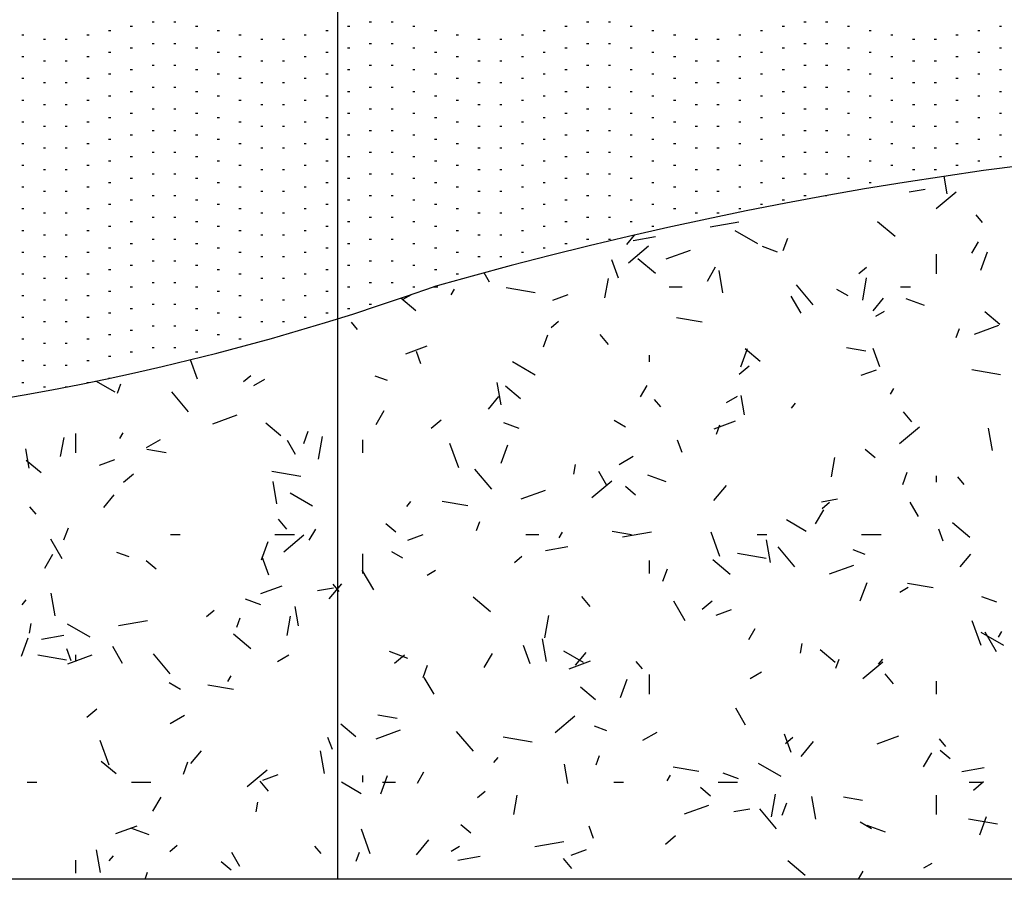
# Model space of a CAD drawing. Units: inches. Extents: x -12530 to 36157, y 78630 to 110077.
# Drawn here: x 8642 to 8735, y 92373 to 92455 of the extents above; entities that cross this region are included whole.
import ezdxf

# ---------------------------------------------------------------- set-up
doc = ezdxf.new("R2010")
doc.units = ezdxf.units.IN
doc.header["$MEASUREMENT"] = 0
doc.layers.add('freecads.com', color=7, linetype='Continuous')

msp = doc.modelspace()

# ---------------------------------------------------------------- linework, layer by layer
at = {"layer": 'freecads.com', "ltscale": 0.4}
for p, q in [((8672.011, 92470.889), (8672.011, 92373.441)), ((8654.495, 92454.437), (8654.7, 92454.437)), ((8656.546, 92454.437), (8656.751, 92454.437)), ((8675.01, 92454.437), (8675.215, 92454.437)), ((8677.062, 92454.437), (8677.267, 92454.437)), ((8695.526, 92454.437), (8695.731, 92454.437)), ((8697.577, 92454.437), (8697.782, 92454.437)), ((8716.041, 92454.437), (8716.246, 92454.437)), ((8718.092, 92454.437), (8718.298, 92454.437)), ((8642.186, 92453.206), (8642.391, 92453.206)), ((8648.34, 92453.206), (8648.545, 92453.206)), ((8650.392, 92453.616), (8650.597, 92453.616)), ((8652.443, 92454.027), (8652.648, 92454.027)), ((8658.598, 92454.027), (8658.803, 92454.027)), ((8660.649, 92453.616), (8660.855, 92453.616)), ((8662.701, 92453.206), (8662.906, 92453.206)), ((8668.856, 92453.206), (8669.061, 92453.206)), ((8670.907, 92453.616), (8671.112, 92453.616)), ((8672.959, 92454.027), (8673.164, 92454.027)), ((8679.113, 92454.027), (8679.318, 92454.027)), ((8681.165, 92453.616), (8681.37, 92453.616)), ((8683.216, 92453.206), (8683.421, 92453.206)), ((8689.371, 92453.206), (8689.576, 92453.206)), ((8691.422, 92453.616), (8691.628, 92453.616)), ((8693.474, 92454.027), (8693.679, 92454.027)), ((8699.629, 92454.027), (8699.834, 92454.027)), ((8701.68, 92453.616), (8701.885, 92453.616)), ((8703.732, 92453.206), (8703.937, 92453.206)), ((8709.886, 92453.206), (8710.091, 92453.206)), ((8711.938, 92453.616), (8712.143, 92453.616)), ((8713.989, 92454.027), (8714.195, 92454.027)), ((8720.144, 92454.027), (8720.349, 92454.027)), ((8722.196, 92453.616), (8722.401, 92453.616)), ((8724.247, 92453.206), (8724.452, 92453.206)), ((8730.402, 92453.206), (8730.607, 92453.206)), ((8732.453, 92453.616), (8732.658, 92453.616)), ((8734.505, 92454.027), (8734.71, 92454.027)), ((8644.237, 92452.796), (8644.442, 92452.796)), ((8646.289, 92452.796), (8646.494, 92452.796)), ((8654.495, 92452.385), (8654.7, 92452.385)), ((8656.546, 92452.385), (8656.751, 92452.385)), ((8664.752, 92452.796), (8664.958, 92452.796)), ((8666.804, 92452.796), (8667.009, 92452.796)), ((8675.01, 92452.385), (8675.215, 92452.385)), ((8677.062, 92452.385), (8677.267, 92452.385)), ((8685.268, 92452.796), (8685.473, 92452.796)), ((8687.319, 92452.796), (8687.525, 92452.796)), ((8695.526, 92452.385), (8695.731, 92452.385)), ((8697.577, 92452.385), (8697.782, 92452.385)), ((8705.783, 92452.796), (8705.988, 92452.796)), ((8707.835, 92452.796), (8708.04, 92452.796)), ((8716.041, 92452.385), (8716.246, 92452.385)), ((8718.092, 92452.385), (8718.298, 92452.385)), ((8726.299, 92452.796), (8726.504, 92452.796)), ((8728.35, 92452.796), (8728.555, 92452.796)), ((8650.392, 92451.565), (8650.597, 92451.565)), ((8652.443, 92451.975), (8652.648, 92451.975)), ((8658.598, 92451.975), (8658.803, 92451.975)), ((8660.649, 92451.565), (8660.855, 92451.565)), ((8670.907, 92451.565), (8671.112, 92451.565)), ((8672.959, 92451.975), (8673.164, 92451.975)), ((8679.113, 92451.975), (8679.318, 92451.975)), ((8681.165, 92451.565), (8681.37, 92451.565)), ((8691.422, 92451.565), (8691.628, 92451.565)), ((8693.474, 92451.975), (8693.679, 92451.975)), ((8699.629, 92451.975), (8699.834, 92451.975)), ((8701.68, 92451.565), (8701.885, 92451.565)), ((8711.938, 92451.565), (8712.143, 92451.565)), ((8713.989, 92451.975), (8714.195, 92451.975)), ((8720.144, 92451.975), (8720.349, 92451.975)), ((8722.196, 92451.565), (8722.401, 92451.565)), ((8732.453, 92451.565), (8732.658, 92451.565)), ((8734.505, 92451.975), (8734.71, 92451.975)), ((8642.186, 92451.154), (8642.391, 92451.154)), ((8644.237, 92450.744), (8644.442, 92450.744)), ((8646.289, 92450.744), (8646.494, 92450.744)), ((8648.34, 92451.154), (8648.545, 92451.154)), ((8662.701, 92451.154), (8662.906, 92451.154)), ((8664.752, 92450.744), (8664.958, 92450.744)), ((8666.804, 92450.744), (8667.009, 92450.744)), ((8668.856, 92451.154), (8669.061, 92451.154)), ((8683.216, 92451.154), (8683.421, 92451.154)), ((8685.268, 92450.744), (8685.473, 92450.744)), ((8687.319, 92450.744), (8687.525, 92450.744)), ((8689.371, 92451.154), (8689.576, 92451.154)), ((8703.732, 92451.154), (8703.937, 92451.154)), ((8705.783, 92450.744), (8705.988, 92450.744)), ((8707.835, 92450.744), (8708.04, 92450.744)), ((8709.886, 92451.154), (8710.091, 92451.154)), ((8724.247, 92451.154), (8724.452, 92451.154)), ((8726.299, 92450.744), (8726.504, 92450.744)), ((8728.35, 92450.744), (8728.555, 92450.744)), ((8730.402, 92451.154), (8730.607, 92451.154)), ((8650.392, 92449.513), (8650.597, 92449.513)), ((8652.443, 92449.924), (8652.648, 92449.924)), ((8654.495, 92450.334), (8654.7, 92450.334)), ((8656.546, 92450.334), (8656.751, 92450.334)), ((8658.598, 92449.924), (8658.803, 92449.924)), ((8660.649, 92449.513), (8660.855, 92449.513)), ((8670.907, 92449.513), (8671.112, 92449.513)), ((8672.959, 92449.924), (8673.164, 92449.924)), ((8675.01, 92450.334), (8675.215, 92450.334)), ((8677.062, 92450.334), (8677.267, 92450.334)), ((8679.113, 92449.924), (8679.318, 92449.924)), ((8681.165, 92449.513), (8681.37, 92449.513)), ((8691.422, 92449.513), (8691.628, 92449.513)), ((8693.474, 92449.924), (8693.679, 92449.924)), ((8695.526, 92450.334), (8695.731, 92450.334)), ((8697.577, 92450.334), (8697.782, 92450.334)), ((8699.629, 92449.924), (8699.834, 92449.924)), ((8701.68, 92449.513), (8701.885, 92449.513)), ((8711.938, 92449.513), (8712.143, 92449.513)), ((8713.989, 92449.924), (8714.195, 92449.924)), ((8716.041, 92450.334), (8716.246, 92450.334)), ((8718.092, 92450.334), (8718.298, 92450.334)), ((8720.144, 92449.924), (8720.349, 92449.924)), ((8722.196, 92449.513), (8722.401, 92449.513)), ((8732.453, 92449.513), (8732.658, 92449.513)), ((8734.505, 92449.924), (8734.71, 92449.924)), ((8642.186, 92449.103), (8642.391, 92449.103)), ((8644.237, 92448.693), (8644.442, 92448.693)), ((8646.289, 92448.693), (8646.494, 92448.693)), ((8648.34, 92449.103), (8648.545, 92449.103)), ((8662.701, 92449.103), (8662.906, 92449.103)), ((8664.752, 92448.693), (8664.958, 92448.693)), ((8666.804, 92448.693), (8667.009, 92448.693)), ((8668.856, 92449.103), (8669.061, 92449.103)), ((8683.216, 92449.103), (8683.421, 92449.103)), ((8685.268, 92448.693), (8685.473, 92448.693)), ((8687.319, 92448.693), (8687.525, 92448.693)), ((8689.371, 92449.103), (8689.576, 92449.103)), ((8703.732, 92449.103), (8703.937, 92449.103)), ((8705.783, 92448.693), (8705.988, 92448.693)), ((8707.835, 92448.693), (8708.04, 92448.693)), ((8709.886, 92449.103), (8710.091, 92449.103)), ((8724.247, 92449.103), (8724.452, 92449.103)), ((8726.299, 92448.693), (8726.504, 92448.693)), ((8728.35, 92448.693), (8728.555, 92448.693)), ((8730.402, 92449.103), (8730.607, 92449.103)), ((8652.443, 92447.872), (8652.648, 92447.872)), ((8654.495, 92448.282), (8654.7, 92448.282)), ((8656.546, 92448.282), (8656.751, 92448.282)), ((8658.598, 92447.872), (8658.803, 92447.872)), ((8672.959, 92447.872), (8673.164, 92447.872)), ((8675.01, 92448.282), (8675.215, 92448.282)), ((8677.062, 92448.282), (8677.267, 92448.282)), ((8679.113, 92447.872), (8679.318, 92447.872)), ((8693.474, 92447.872), (8693.679, 92447.872)), ((8695.526, 92448.282), (8695.731, 92448.282)), ((8697.577, 92448.282), (8697.782, 92448.282)), ((8699.629, 92447.872), (8699.834, 92447.872)), ((8713.989, 92447.872), (8714.195, 92447.872)), ((8716.041, 92448.282), (8716.246, 92448.282)), ((8718.092, 92448.282), (8718.298, 92448.282)), ((8720.144, 92447.872), (8720.349, 92447.872)), ((8734.505, 92447.872), (8734.71, 92447.872)), ((8642.186, 92447.051), (8642.391, 92447.051)), ((8648.34, 92447.051), (8648.545, 92447.051)), ((8650.392, 92447.462), (8650.597, 92447.462)), ((8660.649, 92447.462), (8660.855, 92447.462)), ((8662.701, 92447.051), (8662.906, 92447.051)), ((8668.856, 92447.051), (8669.061, 92447.051)), ((8670.907, 92447.462), (8671.112, 92447.462)), ((8681.165, 92447.462), (8681.37, 92447.462)), ((8683.216, 92447.051), (8683.421, 92447.051)), ((8689.371, 92447.051), (8689.576, 92447.051)), ((8691.422, 92447.462), (8691.628, 92447.462)), ((8701.68, 92447.462), (8701.885, 92447.462)), ((8703.732, 92447.051), (8703.937, 92447.051)), ((8709.886, 92447.051), (8710.091, 92447.051)), ((8711.938, 92447.462), (8712.143, 92447.462)), ((8722.196, 92447.462), (8722.401, 92447.462)), ((8724.247, 92447.051), (8724.452, 92447.051)), ((8730.402, 92447.051), (8730.607, 92447.051)), ((8732.453, 92447.462), (8732.658, 92447.462)), ((8644.237, 92446.641), (8644.442, 92446.641)), ((8646.289, 92446.641), (8646.494, 92446.641)), ((8652.443, 92445.82), (8652.648, 92445.82)), ((8654.495, 92446.231), (8654.7, 92446.231)), ((8656.546, 92446.231), (8656.751, 92446.231)), ((8658.598, 92445.82), (8658.803, 92445.82)), ((8664.752, 92446.641), (8664.958, 92446.641)), ((8666.804, 92446.641), (8667.009, 92446.641)), ((8672.959, 92445.82), (8673.164, 92445.82)), ((8675.01, 92446.231), (8675.215, 92446.231)), ((8677.062, 92446.231), (8677.267, 92446.231)), ((8679.113, 92445.82), (8679.318, 92445.82)), ((8685.268, 92446.641), (8685.473, 92446.641)), ((8687.319, 92446.641), (8687.525, 92446.641)), ((8693.474, 92445.82), (8693.679, 92445.82)), ((8695.526, 92446.231), (8695.731, 92446.231)), ((8697.577, 92446.231), (8697.782, 92446.231)), ((8699.629, 92445.82), (8699.834, 92445.82)), ((8705.783, 92446.641), (8705.988, 92446.641)), ((8707.835, 92446.641), (8708.04, 92446.641)), ((8713.989, 92445.82), (8714.195, 92445.82)), ((8716.041, 92446.231), (8716.246, 92446.231)), ((8718.092, 92446.231), (8718.298, 92446.231)), ((8720.144, 92445.82), (8720.349, 92445.82)), ((8726.299, 92446.641), (8726.504, 92446.641)), ((8728.35, 92446.641), (8728.555, 92446.641)), ((8734.505, 92445.82), (8734.71, 92445.82)), ((8642.186, 92445), (8642.391, 92445)), ((8648.34, 92445), (8648.545, 92445)), ((8650.392, 92445.41), (8650.597, 92445.41)), ((8660.649, 92445.41), (8660.855, 92445.41)), ((8662.701, 92445), (8662.906, 92445)), ((8668.856, 92445), (8669.061, 92445)), ((8670.907, 92445.41), (8671.112, 92445.41)), ((8681.165, 92445.41), (8681.37, 92445.41)), ((8683.216, 92445), (8683.421, 92445)), ((8689.371, 92445), (8689.576, 92445)), ((8691.422, 92445.41), (8691.628, 92445.41)), ((8701.68, 92445.41), (8701.885, 92445.41)), ((8703.732, 92445), (8703.937, 92445)), ((8709.886, 92445), (8710.091, 92445)), ((8711.938, 92445.41), (8712.143, 92445.41)), ((8722.196, 92445.41), (8722.401, 92445.41)), ((8724.247, 92445), (8724.452, 92445)), ((8730.402, 92445), (8730.607, 92445)), ((8732.453, 92445.41), (8732.658, 92445.41)), ((8644.237, 92444.59), (8644.442, 92444.59)), ((8646.289, 92444.59), (8646.494, 92444.59)), ((8654.495, 92444.179), (8654.7, 92444.179)), ((8656.546, 92444.179), (8656.751, 92444.179)), ((8664.752, 92444.59), (8664.958, 92444.59)), ((8666.804, 92444.59), (8667.009, 92444.59)), ((8675.01, 92444.179), (8675.215, 92444.179)), ((8677.062, 92444.179), (8677.267, 92444.179)), ((8685.268, 92444.59), (8685.473, 92444.59)), ((8687.319, 92444.59), (8687.525, 92444.59)), ((8695.526, 92444.179), (8695.731, 92444.179)), ((8697.577, 92444.179), (8697.782, 92444.179)), ((8705.783, 92444.59), (8705.988, 92444.59)), ((8707.835, 92444.59), (8708.04, 92444.59)), ((8716.041, 92444.179), (8716.246, 92444.179)), ((8718.092, 92444.179), (8718.298, 92444.179)), ((8726.299, 92444.59), (8726.504, 92444.59)), ((8728.35, 92444.59), (8728.555, 92444.59)), ((8650.392, 92443.359), (8650.597, 92443.359)), ((8652.443, 92443.769), (8652.648, 92443.769)), ((8658.598, 92443.769), (8658.803, 92443.769)), ((8660.649, 92443.359), (8660.855, 92443.359)), ((8670.907, 92443.359), (8671.112, 92443.359)), ((8672.959, 92443.769), (8673.164, 92443.769)), ((8679.113, 92443.769), (8679.318, 92443.769)), ((8681.165, 92443.359), (8681.37, 92443.359)), ((8691.422, 92443.359), (8691.628, 92443.359)), ((8693.474, 92443.769), (8693.679, 92443.769)), ((8699.629, 92443.769), (8699.834, 92443.769)), ((8701.68, 92443.359), (8701.885, 92443.359)), ((8711.938, 92443.359), (8712.143, 92443.359)), ((8713.989, 92443.769), (8714.195, 92443.769)), ((8720.144, 92443.769), (8720.349, 92443.769)), ((8722.196, 92443.359), (8722.401, 92443.359)), ((8732.453, 92443.359), (8732.658, 92443.359)), ((8734.505, 92443.769), (8734.71, 92443.769)), ((8642.186, 92442.948), (8642.391, 92442.948)), ((8644.237, 92442.538), (8644.442, 92442.538)), ((8646.289, 92442.538), (8646.494, 92442.538)), ((8648.34, 92442.948), (8648.545, 92442.948)), ((8654.495, 92442.128), (8654.7, 92442.128)), ((8656.546, 92442.128), (8656.751, 92442.128)), ((8662.701, 92442.948), (8662.906, 92442.948)), ((8664.752, 92442.538), (8664.958, 92442.538)), ((8666.804, 92442.538), (8667.009, 92442.538)), ((8668.856, 92442.948), (8669.061, 92442.948)), ((8675.01, 92442.128), (8675.215, 92442.128)), ((8677.062, 92442.128), (8677.267, 92442.128)), ((8683.216, 92442.948), (8683.421, 92442.948)), ((8685.268, 92442.538), (8685.473, 92442.538)), ((8687.319, 92442.538), (8687.525, 92442.538)), ((8689.371, 92442.948), (8689.576, 92442.948)), ((8695.526, 92442.128), (8695.731, 92442.128)), ((8697.577, 92442.128), (8697.782, 92442.128)), ((8703.732, 92442.948), (8703.937, 92442.948)), ((8705.783, 92442.538), (8705.988, 92442.538)), ((8707.835, 92442.538), (8708.04, 92442.538)), ((8709.886, 92442.948), (8710.091, 92442.948)), ((8716.041, 92442.128), (8716.246, 92442.128)), ((8718.092, 92442.128), (8718.298, 92442.128)), ((8724.247, 92442.948), (8724.452, 92442.948)), ((8726.299, 92442.538), (8726.504, 92442.538)), ((8728.35, 92442.538), (8728.555, 92442.538)), ((8730.402, 92442.948), (8730.607, 92442.948)), ((8650.392, 92441.307), (8650.597, 92441.307)), ((8652.443, 92441.717), (8652.648, 92441.717)), ((8658.598, 92441.717), (8658.803, 92441.717)), ((8660.649, 92441.307), (8660.855, 92441.307)), ((8670.907, 92441.307), (8671.112, 92441.307)), ((8672.959, 92441.717), (8673.164, 92441.717)), ((8679.113, 92441.717), (8679.318, 92441.717)), ((8681.165, 92441.307), (8681.37, 92441.307)), ((8691.422, 92441.307), (8691.628, 92441.307)), ((8693.474, 92441.717), (8693.679, 92441.717)), ((8699.629, 92441.717), (8699.834, 92441.717)), ((8701.68, 92441.307), (8701.885, 92441.307)), ((8711.938, 92441.307), (8712.143, 92441.307)), ((8713.989, 92441.717), (8714.195, 92441.717)), ((8720.144, 92441.717), (8720.349, 92441.717)), ((8722.196, 92441.307), (8722.401, 92441.307)), ((8732.453, 92441.307), (8732.658, 92441.307)), ((8734.505, 92441.717), (8734.71, 92441.717)), ((8642.186, 92440.897), (8642.391, 92440.897)), ((8644.237, 92440.486), (8644.442, 92440.486)), ((8646.289, 92440.486), (8646.494, 92440.486)), ((8648.34, 92440.897), (8648.545, 92440.897)), ((8662.701, 92440.897), (8662.906, 92440.897)), ((8664.752, 92440.486), (8664.958, 92440.486)), ((8666.804, 92440.486), (8667.009, 92440.486)), ((8668.856, 92440.897), (8669.061, 92440.897)), ((8683.216, 92440.897), (8683.421, 92440.897)), ((8685.268, 92440.486), (8685.473, 92440.486)), ((8687.319, 92440.486), (8687.525, 92440.486)), ((8689.371, 92440.897), (8689.576, 92440.897)), ((8703.732, 92440.897), (8703.937, 92440.897)), ((8705.783, 92440.486), (8705.988, 92440.486)), ((8707.835, 92440.486), (8708.04, 92440.486)), ((8709.886, 92440.897), (8710.091, 92440.897)), ((8724.247, 92440.897), (8724.452, 92440.897)), ((8726.299, 92440.486), (8726.504, 92440.486)), ((8728.35, 92440.486), (8728.555, 92440.486)), ((8730.402, 92440.897), (8730.607, 92440.897)), ((8650.392, 92439.256), (8650.597, 92439.256)), ((8652.443, 92439.666), (8652.648, 92439.666)), ((8654.495, 92440.076), (8654.7, 92440.076)), ((8656.546, 92440.076), (8656.751, 92440.076)), ((8658.598, 92439.666), (8658.803, 92439.666)), ((8660.649, 92439.256), (8660.855, 92439.256)), ((8670.907, 92439.256), (8671.112, 92439.256)), ((8672.959, 92439.666), (8673.164, 92439.666)), ((8675.01, 92440.076), (8675.215, 92440.076)), ((8677.062, 92440.076), (8677.267, 92440.076)), ((8679.113, 92439.666), (8679.318, 92439.666)), ((8681.165, 92439.256), (8681.37, 92439.256)), ((8691.422, 92439.256), (8691.628, 92439.256)), ((8693.474, 92439.666), (8693.679, 92439.666)), ((8695.526, 92440.076), (8695.731, 92440.076)), ((8697.577, 92440.076), (8697.782, 92440.076)), ((8699.629, 92439.666), (8699.834, 92439.666)), ((8701.68, 92439.256), (8701.885, 92439.256)), ((8711.938, 92439.256), (8712.143, 92439.256)), ((8713.989, 92439.666), (8714.195, 92439.666)), ((8716.041, 92440.076), (8716.246, 92440.076)), ((8718.092, 92440.076), (8718.298, 92440.076)), ((8720.144, 92439.666), (8720.349, 92439.666)), ((8722.196, 92439.256), (8722.401, 92439.256)), ((8729.562, 92438.189), (8729.27, 92439.845)), ((8642.186, 92438.845), (8642.391, 92438.845)), ((8644.237, 92438.435), (8644.442, 92438.435)), ((8646.289, 92438.435), (8646.494, 92438.435)), ((8648.34, 92438.845), (8648.545, 92438.845)), ((8662.701, 92438.845), (8662.906, 92438.845)), ((8664.752, 92438.435), (8664.958, 92438.435)), ((8666.804, 92438.435), (8667.009, 92438.435)), ((8668.856, 92438.845), (8669.061, 92438.845)), ((8683.216, 92438.845), (8683.421, 92438.845)), ((8685.268, 92438.435), (8685.473, 92438.435)), ((8687.319, 92438.435), (8687.525, 92438.435)), ((8689.371, 92438.845), (8689.576, 92438.845)), ((8703.732, 92438.845), (8703.937, 92438.845)), ((8705.783, 92438.435), (8705.988, 92438.435)), ((8707.835, 92438.435), (8708.04, 92438.435)), ((8709.886, 92438.845), (8710.091, 92438.845)), ((8725.975, 92438.379), (8727.491, 92438.646)), ((8728.545, 92436.791), (8730.431, 92438.373)), ((8652.443, 92437.614), (8652.648, 92437.614)), ((8654.495, 92438.025), (8654.7, 92438.025)), ((8656.546, 92438.025), (8656.751, 92438.025)), ((8658.598, 92437.614), (8658.803, 92437.614)), ((8672.959, 92437.614), (8673.164, 92437.614)), ((8675.01, 92438.025), (8675.215, 92438.025)), ((8677.062, 92438.025), (8677.267, 92438.025)), ((8679.113, 92437.614), (8679.318, 92437.614)), ((8693.474, 92437.614), (8693.679, 92437.614)), ((8695.526, 92438.025), (8695.731, 92438.025)), ((8697.577, 92438.025), (8697.782, 92438.025)), ((8699.629, 92437.614), (8699.834, 92437.614)), ((8713.989, 92437.614), (8714.195, 92437.614)), ((8716.041, 92438.025), (8716.246, 92438.025)), ((8718.092, 92438.025), (8718.198, 92438.025)), ((8642.186, 92436.794), (8642.391, 92436.794)), ((8648.34, 92436.794), (8648.545, 92436.794)), ((8650.392, 92437.204), (8650.597, 92437.204)), ((8660.649, 92437.204), (8660.855, 92437.204)), ((8662.701, 92436.794), (8662.906, 92436.794)), ((8668.856, 92436.794), (8669.061, 92436.794)), ((8670.907, 92437.204), (8671.112, 92437.204)), ((8681.165, 92437.204), (8681.37, 92437.204)), ((8683.216, 92436.794), (8683.421, 92436.794)), ((8689.371, 92436.794), (8689.576, 92436.794)), ((8691.422, 92437.204), (8691.628, 92437.204)), ((8701.68, 92437.204), (8701.885, 92437.204)), ((8703.732, 92436.794), (8703.937, 92436.794)), ((8709.886, 92436.794), (8710.091, 92436.794)), ((8711.938, 92437.204), (8712.143, 92437.204)), ((8644.237, 92436.383), (8644.442, 92436.383)), ((8646.289, 92436.383), (8646.494, 92436.383)), ((8652.443, 92435.563), (8652.648, 92435.563)), ((8654.495, 92435.973), (8654.7, 92435.973)), ((8656.546, 92435.973), (8656.751, 92435.973)), ((8658.598, 92435.563), (8658.803, 92435.563)), ((8664.752, 92436.383), (8664.958, 92436.383)), ((8666.804, 92436.383), (8667.009, 92436.383)), ((8672.959, 92435.563), (8673.164, 92435.563)), ((8675.01, 92435.973), (8675.215, 92435.973)), ((8677.062, 92435.973), (8677.267, 92435.973)), ((8679.113, 92435.563), (8679.318, 92435.563)), ((8685.268, 92436.383), (8685.473, 92436.383)), ((8687.319, 92436.383), (8687.525, 92436.383)), ((8693.474, 92435.563), (8693.679, 92435.563)), ((8695.526, 92435.973), (8695.731, 92435.973)), ((8697.577, 92435.973), (8697.782, 92435.973)), ((8699.629, 92435.563), (8699.834, 92435.563)), ((8705.783, 92436.383), (8705.988, 92436.383)), ((8707.186, 92435.066), (8709.913, 92435.547)), ((8707.835, 92436.383), (8708.04, 92436.383)), ((8724.648, 92434.165), (8722.998, 92435.55)), ((8732.895, 92435.499), (8732.302, 92436.206)), ((8642.186, 92434.742), (8642.391, 92434.742)), ((8648.34, 92434.742), (8648.545, 92434.742)), ((8650.392, 92435.152), (8650.597, 92435.152)), ((8660.649, 92435.152), (8660.855, 92435.152)), ((8662.701, 92434.742), (8662.906, 92434.742)), ((8668.856, 92434.742), (8669.061, 92434.742)), ((8670.907, 92435.152), (8671.112, 92435.152)), ((8681.165, 92435.152), (8681.37, 92435.152)), ((8683.216, 92434.742), (8683.421, 92434.742)), ((8689.371, 92434.742), (8689.576, 92434.742)), ((8691.422, 92435.152), (8691.628, 92435.152)), ((8701.68, 92435.152), (8701.885, 92435.152)), ((8711.68, 92433.465), (8709.548, 92434.696)), ((8644.237, 92434.332), (8644.442, 92434.332)), ((8646.289, 92434.332), (8646.494, 92434.332)), ((8654.495, 92433.922), (8654.7, 92433.922)), ((8656.546, 92433.922), (8656.751, 92433.922)), ((8664.752, 92434.332), (8664.958, 92434.332)), ((8666.804, 92434.332), (8667.009, 92434.332)), ((8675.01, 92433.922), (8675.215, 92433.922)), ((8677.062, 92433.922), (8677.267, 92433.922)), ((8685.268, 92434.332), (8685.473, 92434.332)), ((8687.319, 92434.332), (8687.525, 92434.332)), ((8695.526, 92433.922), (8695.731, 92433.922)), ((8697.577, 92433.922), (8697.782, 92433.922)), ((8699.311, 92433.419), (8700.052, 92434.303)), ((8699.913, 92433.784), (8702.034, 92434.158)), ((8714.096, 92432.846), (8714.517, 92434.003)), ((8650.392, 92433.101), (8650.597, 92433.101)), ((8652.443, 92433.511), (8652.648, 92433.511)), ((8658.598, 92433.511), (8658.803, 92433.511)), ((8660.649, 92433.101), (8660.855, 92433.101)), ((8670.907, 92433.101), (8671.112, 92433.101)), ((8672.959, 92433.511), (8673.164, 92433.511)), ((8679.113, 92433.511), (8679.318, 92433.511)), ((8681.165, 92433.101), (8681.37, 92433.101)), ((8691.422, 92433.101), (8691.628, 92433.101)), ((8693.474, 92433.511), (8693.679, 92433.511)), ((8699.485, 92431.688), (8701.371, 92433.271)), ((8703.032, 92432.04), (8705.345, 92432.882)), ((8713.564, 92432.69), (8712.118, 92433.216)), ((8731.909, 92432.591), (8732.525, 92433.657)), ((8642.186, 92432.691), (8642.391, 92432.691)), ((8644.237, 92432.28), (8644.442, 92432.28)), ((8646.289, 92432.28), (8646.494, 92432.28)), ((8648.34, 92432.691), (8648.545, 92432.691)), ((8654.495, 92431.87), (8654.7, 92431.87)), ((8656.546, 92431.87), (8656.751, 92431.87)), ((8662.701, 92432.691), (8662.906, 92432.691)), ((8664.752, 92432.28), (8664.958, 92432.28)), ((8666.804, 92432.28), (8667.009, 92432.28)), ((8668.856, 92432.691), (8669.061, 92432.691)), ((8675.01, 92431.87), (8675.215, 92431.87)), ((8677.062, 92431.87), (8677.267, 92431.87)), ((8683.216, 92432.691), (8683.421, 92432.691)), ((8685.268, 92432.28), (8685.473, 92432.28)), ((8687.319, 92432.28), (8687.525, 92432.28)), ((8689.371, 92432.691), (8689.576, 92432.691)), ((8698.538, 92430.234), (8697.907, 92431.969)), ((8702.02, 92430.656), (8700.369, 92432.041)), ((8728.555, 92430.639), (8728.555, 92432.485)), ((8732.736, 92430.974), (8733.368, 92432.709)), ((8650.392, 92431.049), (8650.597, 92431.049)), ((8652.443, 92431.46), (8652.648, 92431.46)), ((8658.598, 92431.46), (8658.803, 92431.46)), ((8660.649, 92431.049), (8660.855, 92431.049)), ((8670.907, 92431.049), (8671.112, 92431.049)), ((8672.959, 92431.46), (8673.164, 92431.46)), ((8679.113, 92431.46), (8679.318, 92431.46)), ((8681.165, 92431.049), (8681.37, 92431.049)), ((8706.935, 92429.954), (8707.704, 92431.287)), ((8708.4, 92428.833), (8708.026, 92430.954)), ((8721.238, 92430.659), (8721.945, 92431.252)), ((8642.186, 92430.639), (8642.391, 92430.639)), ((8644.237, 92430.229), (8644.442, 92430.229)), ((8646.289, 92430.229), (8646.494, 92430.229)), ((8648.34, 92430.639), (8648.545, 92430.639)), ((8662.701, 92430.639), (8662.906, 92430.639)), ((8664.752, 92430.229), (8664.958, 92430.229)), ((8666.804, 92430.229), (8667.009, 92430.229)), ((8668.856, 92430.639), (8669.061, 92430.639)), ((8683.216, 92430.639), (8683.421, 92430.639)), ((8686.367, 92429.835), (8685.848, 92430.734)), ((8697.259, 92428.37), (8697.579, 92430.188)), ((8721.592, 92428.142), (8721.966, 92430.263)), ((8652.443, 92429.408), (8652.648, 92429.408)), ((8654.495, 92429.818), (8654.7, 92429.818)), ((8656.546, 92429.818), (8656.751, 92429.818)), ((8658.598, 92429.408), (8658.803, 92429.408)), ((8672.959, 92429.408), (8673.164, 92429.408)), ((8675.01, 92429.818), (8675.215, 92429.818)), ((8677.062, 92429.818), (8677.267, 92429.818)), ((8679.113, 92429.408), (8679.318, 92429.408)), ((8681.097, 92429.408), (8681.473, 92429.408)), ((8682.729, 92428.65), (8683.037, 92429.183)), ((8690.667, 92428.835), (8687.94, 92429.316)), ((8703.321, 92429.408), (8704.552, 92429.408)), ((8716.925, 92427.722), (8715.342, 92429.608)), ((8720.208, 92428.542), (8719.142, 92429.157)), ((8725.17, 92429.408), (8726.093, 92429.408)), ((8642.186, 92428.588), (8642.391, 92428.588)), ((8644.237, 92428.177), (8644.442, 92428.177)), ((8646.289, 92428.177), (8646.494, 92428.177)), ((8648.34, 92428.588), (8648.545, 92428.588)), ((8650.392, 92428.998), (8650.597, 92428.998)), ((8660.649, 92428.998), (8660.855, 92428.998)), ((8662.701, 92428.588), (8662.906, 92428.588)), ((8664.752, 92428.177), (8664.958, 92428.177)), ((8666.804, 92428.177), (8667.009, 92428.177)), ((8668.856, 92428.588), (8669.061, 92428.588)), ((8670.907, 92428.998), (8671.112, 92428.998)), ((8679.392, 92427.147), (8677.983, 92428.329)), ((8678.219, 92428.23), (8678.985, 92428.672)), ((8692.333, 92428.146), (8693.778, 92428.672)), ((8715.771, 92426.912), (8714.848, 92428.511)), ((8722.576, 92427.154), (8723.565, 92428.333)), ((8727.444, 92427.638), (8725.709, 92428.269)), ((8652.443, 92427.357), (8652.648, 92427.357)), ((8654.495, 92427.767), (8654.7, 92427.767)), ((8656.546, 92427.767), (8656.751, 92427.767)), ((8658.598, 92427.357), (8658.803, 92427.357)), ((8672.959, 92427.357), (8673.164, 92427.357)), ((8675.01, 92427.767), (8675.215, 92427.767)), ((8642.186, 92426.536), (8642.391, 92426.536)), ((8648.34, 92426.536), (8648.545, 92426.536)), ((8650.392, 92426.946), (8650.597, 92426.946)), ((8660.649, 92426.946), (8660.855, 92426.946)), ((8662.701, 92426.536), (8662.906, 92426.536)), ((8668.856, 92426.536), (8669.061, 92426.536)), ((8670.907, 92426.946), (8671.112, 92426.946)), ((8706.426, 92426.057), (8704.002, 92426.484)), ((8722.847, 92426.635), (8723.646, 92427.096)), ((8734.549, 92425.857), (8733.134, 92427.044)), ((8644.237, 92426.126), (8644.442, 92426.126)), ((8646.289, 92426.126), (8646.494, 92426.126)), ((8652.443, 92425.305), (8652.648, 92425.305)), ((8654.495, 92425.715), (8654.7, 92425.715)), ((8656.546, 92425.715), (8656.751, 92425.715)), ((8658.598, 92425.305), (8658.803, 92425.305)), ((8664.752, 92426.126), (8664.958, 92426.126)), ((8666.804, 92426.126), (8667.009, 92426.126)), ((8673.907, 92425.37), (8673.313, 92426.077)), ((8692.177, 92425.556), (8692.884, 92426.15)), ((8730.421, 92424.612), (8730.736, 92425.48)), ((8732.138, 92424.95), (8734.452, 92425.792)), ((8642.186, 92424.484), (8642.391, 92424.484)), ((8648.34, 92424.484), (8648.545, 92424.484)), ((8650.392, 92424.895), (8650.597, 92424.895)), ((8660.649, 92424.895), (8660.855, 92424.895)), ((8662.701, 92424.484), (8662.906, 92424.484)), ((8691.457, 92423.73), (8691.878, 92424.887)), ((8697.591, 92423.953), (8696.8, 92424.896)), ((8644.237, 92424.074), (8644.442, 92424.074)), ((8646.289, 92424.074), (8646.494, 92424.074)), ((8654.495, 92423.664), (8654.7, 92423.664)), ((8656.546, 92423.664), (8656.751, 92423.664)), ((8678.452, 92423.094), (8680.476, 92423.831)), ((8710.097, 92421.858), (8710.728, 92423.593)), ((8711.921, 92422.348), (8710.506, 92423.535)), ((8721.882, 92423.331), (8720.064, 92423.652)), ((8723.202, 92421.855), (8722.57, 92423.59)), ((8650.392, 92422.843), (8650.597, 92422.843)), ((8652.443, 92423.254), (8652.648, 92423.254)), ((8658.789, 92420.679), (8658.117, 92422.525)), ((8658.598, 92423.254), (8658.803, 92423.254)), ((8679.874, 92422.131), (8679.453, 92423.288)), ((8701.475, 92422.33), (8701.475, 92422.946)), ((8642.186, 92422.433), (8642.391, 92422.433)), ((8644.237, 92422.023), (8644.442, 92422.023)), ((8646.289, 92422.023), (8646.494, 92422.023)), ((8648.34, 92422.433), (8648.545, 92422.433)), ((8690.67, 92421.077), (8688.538, 92422.308)), ((8709.922, 92421.164), (8710.865, 92421.955)), ((8721.439, 92421.056), (8722.885, 92421.582)), ((8650.392, 92420.792), (8650.542, 92420.792)), ((8663.116, 92420.454), (8663.823, 92421.047)), ((8664.094, 92420.075), (8665.16, 92420.69)), ((8676.726, 92420.554), (8675.57, 92420.975)), ((8734.61, 92421.087), (8731.883, 92421.568)), ((8642.186, 92420.381), (8642.391, 92420.381)), ((8644.237, 92419.971), (8644.442, 92419.971)), ((8646.289, 92419.971), (8646.494, 92419.971)), ((8648.34, 92420.381), (8648.545, 92420.381)), ((8651.005, 92419.46), (8649.188, 92420.509)), ((8651.23, 92419.378), (8651.546, 92420.245)), ((8687.453, 92418.265), (8687.079, 92420.386)), ((8689.292, 92418.84), (8687.878, 92420.026)), ((8700.626, 92419.028), (8701.242, 92420.094)), ((8724.216, 92419.266), (8724.524, 92419.799)), ((8657.936, 92417.593), (8656.354, 92419.479)), ((8686.256, 92417.861), (8687.245, 92419.04)), ((8708.722, 92418.48), (8709.788, 92419.095)), ((8710.431, 92417.317), (8710.11, 92419.135)), ((8702.537, 92418.059), (8701.943, 92418.767)), ((8714.861, 92417.961), (8715.257, 92418.432)), ((8660.234, 92416.463), (8662.548, 92417.305)), ((8675.652, 92416.391), (8676.421, 92417.723)), ((8726.221, 92416.643), (8725.43, 92417.586)), ((8666.664, 92415.331), (8665.25, 92416.518)), ((8680.862, 92416.061), (8681.805, 92416.853)), ((8689.161, 92416.028), (8687.715, 92416.555)), ((8699.198, 92416.154), (8698.132, 92416.769)), ((8707.559, 92416.004), (8709.583, 92416.741)), ((8707.781, 92415.496), (8708.097, 92416.364)), ((8725.075, 92414.596), (8726.961, 92416.179)), ((8733.837, 92413.944), (8733.463, 92416.066)), ((8645.867, 92413.371), (8646.188, 92415.189)), ((8647.314, 92413.714), (8647.314, 92415.56)), ((8651.446, 92415.086), (8651.754, 92415.619)), ((8668.817, 92414.614), (8669.238, 92415.77)), ((8670.2, 92413.143), (8670.574, 92415.264)), ((8653.967, 92414.228), (8655.3, 92414.997)), ((8668.042, 92413.569), (8667.273, 92414.902)), ((8674.395, 92413.714), (8674.395, 92414.945)), ((8683.452, 92412.299), (8682.61, 92414.613)), ((8687.457, 92412.741), (8688.089, 92414.477)), ((8704.537, 92413.751), (8704.116, 92414.908)), ((8642.886, 92412.281), (8642.566, 92414.1)), ((8655.819, 92413.731), (8654.001, 92414.052)), ((8698.595, 92412.633), (8699.927, 92413.402)), ((8718.653, 92411.474), (8718.973, 92413.292)), ((8722.764, 92413.249), (8721.821, 92414.041)), ((8644.036, 92411.822), (8642.622, 92413.009)), ((8649.535, 92412.569), (8650.981, 92413.095)), ((8694.32, 92411.702), (8694.48, 92412.611)), ((8651.801, 92410.959), (8652.744, 92411.75)), ((8668.547, 92411.487), (8665.82, 92411.968)), ((8686.566, 92410.283), (8684.984, 92412.169)), ((8697.446, 92410.647), (8696.676, 92411.979)), ((8703.041, 92410.976), (8701.306, 92411.608)), ((8725.369, 92410.732), (8725.79, 92411.889)), ((8728.555, 92410.944), (8728.555, 92411.56)), ((8731.167, 92410.749), (8730.573, 92411.456)), ((8666.292, 92408.909), (8665.918, 92411.03)), ((8696.014, 92409.494), (8697.9, 92411.076)), ((8700.136, 92409.741), (8699.193, 92410.532)), ((8707.543, 92409.239), (8708.729, 92410.653)), ((8649.936, 92408.567), (8650.925, 92409.746)), ((8669.66, 92408.689), (8667.528, 92409.92)), ((8689.341, 92409.373), (8691.654, 92410.215)), ((8643.548, 92407.93), (8642.955, 92408.637)), ((8678.542, 92408.667), (8678.937, 92409.139)), ((8684.306, 92408.708), (8681.882, 92409.136)), ((8717.7, 92409.109), (8719.215, 92409.377)), ((8717.767, 92408.464), (8718.474, 92409.058)), ((8726.849, 92407.724), (8726.08, 92409.057)), ((8717.138, 92407.007), (8717.908, 92408.34)), ((8667.233, 92406.513), (8666.442, 92407.456)), ((8677.508, 92406.232), (8676.565, 92407.023)), ((8685.142, 92406.38), (8685.458, 92407.247)), ((8716.254, 92406.306), (8714.389, 92407.383)), ((8731.722, 92405.733), (8730.072, 92407.117)), ((8646.178, 92405.497), (8646.599, 92406.654)), ((8656.239, 92406.021), (8657.162, 92406.021)), ((8666.086, 92406.021), (8667.932, 92406.021)), ((8666.953, 92404.391), (8668.839, 92405.973)), ((8669.343, 92405.464), (8669.959, 92406.53)), ((8678.642, 92405.479), (8680.087, 92406.005)), ((8689.781, 92406.021), (8691.012, 92406.021)), ((8692.933, 92405.703), (8693.241, 92406.236)), ((8699.762, 92405.983), (8697.944, 92406.304)), ((8698.91, 92405.796), (8701.638, 92406.277)), ((8708.116, 92403.92), (8707.274, 92406.233)), ((8711.63, 92406.021), (8712.553, 92406.021)), ((8721.477, 92406.021), (8723.324, 92406.021)), ((8729.201, 92405.372), (8728.78, 92406.529)), ((8646.024, 92403.7), (8644.947, 92405.565)), ((8664.818, 92403.625), (8665.449, 92405.36)), ((8691.637, 92404.514), (8693.758, 92404.888)), ((8712.889, 92403.376), (8712.515, 92405.498)), ((8715.196, 92402.972), (8713.614, 92404.858)), ((8644.368, 92402.827), (8645.138, 92404.16)), ((8652.323, 92403.893), (8651.167, 92404.314)), ((8674.395, 92402.328), (8674.395, 92404.174)), ((8678.188, 92403.766), (8677.122, 92404.381)), ((8688.706, 92403.362), (8689.413, 92403.955)), ((8712.49, 92403.739), (8709.763, 92404.22)), ((8721.837, 92404.135), (8720.681, 92404.556)), ((8730.807, 92402.974), (8731.796, 92404.152)), ((8654.88, 92402.723), (8653.937, 92403.514)), ((8665.525, 92402.172), (8664.893, 92403.907)), ((8701.475, 92402.328), (8701.475, 92403.559)), ((8709.094, 92402.224), (8707.444, 92403.609)), ((8718.447, 92402.283), (8720.761, 92403.125)), ((8675.427, 92400.777), (8674.35, 92402.643)), ((8680.473, 92402.17), (8681.272, 92402.632)), ((8702.729, 92401.616), (8703.15, 92402.772)), ((8664.761, 92400.427), (8666.785, 92401.164)), ((8671.223, 92399.945), (8672.41, 92401.359)), ((8672.178, 92400.62), (8671.585, 92401.327)), ((8721.369, 92399.744), (8722.001, 92401.479)), ((8728.249, 92400.96), (8725.825, 92401.388)), ((8645.344, 92398.341), (8644.97, 92400.462)), ((8670.12, 92400.72), (8671.635, 92400.987)), ((8725.1, 92400.575), (8725.9, 92401.036)), ((8642.222, 92399.374), (8642.617, 92399.845)), ((8664.758, 92399.367), (8663.312, 92399.893)), ((8686.466, 92398.715), (8684.816, 92400.1)), ((8695.863, 92399.203), (8695.072, 92400.146)), ((8704.831, 92397.855), (8703.754, 92399.72)), ((8706.452, 92398.969), (8707.395, 92399.761)), ((8734.272, 92399.609), (8732.826, 92400.136)), ((8659.646, 92398.259), (8660.353, 92398.852)), ((8668.322, 92397.393), (8668.002, 92399.211)), ((8691.594, 92396.246), (8691.968, 92398.368)), ((8707.748, 92398.389), (8709.194, 92398.915)), ((8642.928, 92396.703), (8643.089, 92397.612)), ((8648.649, 92396.301), (8646.517, 92397.532)), ((8651.331, 92397.407), (8654.058, 92397.888)), ((8662.502, 92397.263), (8662.818, 92398.131)), ((8667.261, 92396.475), (8667.582, 92398.293)), ((8732.78, 92395.54), (8731.938, 92397.853)), ((8644.057, 92396.124), (8646.179, 92396.498)), ((8663.838, 92395.207), (8662.188, 92396.591)), ((8710.83, 92396.08), (8711.445, 92397.146)), ((8734.909, 92395.536), (8732.777, 92396.767)), ((8734.235, 92394.932), (8733.158, 92396.797)), ((8734.42, 92396.319), (8734.728, 92396.852)), ((8642.178, 92394.509), (8642.81, 92396.244)), ((8691.728, 92394.02), (8691.354, 92396.142)), ((8715.714, 92394.806), (8715.874, 92395.715)), ((8646.427, 92394.139), (8643.7, 92394.62)), ((8646.86, 92394.069), (8646.439, 92395.225)), ((8646.543, 92393.796), (8648.857, 92394.638)), ((8647.314, 92394.019), (8647.314, 92394.635)), ((8651.717, 92393.839), (8650.794, 92395.438)), ((8656.208, 92392.843), (8654.625, 92394.729)), ((8666.348, 92394.015), (8667.414, 92394.631)), ((8678.638, 92394.315), (8676.903, 92394.946)), ((8677.391, 92393.867), (8678.334, 92394.658)), ((8685.855, 92393.443), (8686.625, 92394.776)), ((8690.188, 92393.792), (8689.557, 92395.527)), ((8695.244, 92393.918), (8693.378, 92394.995)), ((8694.488, 92393.68), (8695.477, 92394.859)), ((8718.995, 92393.916), (8717.581, 92395.103)), ((8693.868, 92393.337), (8695.892, 92394.074)), ((8700.808, 92393.31), (8700.215, 92394.017)), ((8719.054, 92393.382), (8719.369, 92394.249)), ((8721.604, 92392.401), (8723.49, 92393.984)), ((8723.093, 92393.78), (8723.489, 92394.251)), ((8680.09, 92392.499), (8680.511, 92393.656)), ((8701.475, 92390.942), (8701.475, 92392.788)), ((8710.975, 92392.42), (8712.041, 92393.035)), ((8724.493, 92391.893), (8723.702, 92392.836)), ((8657.178, 92391.378), (8656.112, 92391.993)), ((8661.65, 92392.139), (8661.958, 92392.672)), ((8681.12, 92390.917), (8680.197, 92392.516)), ((8698.73, 92390.627), (8699.361, 92392.362)), ((8728.555, 92390.942), (8728.555, 92392.173)), ((8662.186, 92391.36), (8659.762, 92391.788)), ((8696.367, 92390.407), (8694.952, 92391.594)), ((8648.33, 92388.764), (8649.273, 92389.556)), ((8710.524, 92387.994), (8709.601, 92389.593)), ((8656.221, 92388.168), (8657.553, 92388.938)), ((8677.642, 92388.635), (8675.824, 92388.956)), ((8692.543, 92387.299), (8694.429, 92388.881)), ((8673.739, 92386.899), (8672.324, 92388.086)), ((8675.65, 92386.706), (8677.963, 92387.548)), ((8684.838, 92385.533), (8683.255, 92387.419)), ((8697.434, 92387.474), (8696.277, 92387.895)), ((8700.848, 92386.573), (8702.181, 92387.342)), ((8650.439, 92384.237), (8649.597, 92386.55)), ((8671.524, 92385.689), (8671.103, 92386.846)), ((8690.37, 92386.391), (8687.643, 92386.872)), ((8714.852, 92385.413), (8714.22, 92387.148)), ((8714.296, 92386.27), (8715.003, 92386.863)), ((8715.774, 92385.058), (8716.961, 92386.472)), ((8722.974, 92386.247), (8724.998, 92386.984)), ((8729.438, 92385.999), (8728.845, 92386.707)), ((8658.168, 92384.386), (8659.157, 92385.565)), ((8670.781, 92383.452), (8670.407, 92385.574)), ((8727.342, 92384.06), (8728.111, 92385.392)), ((8729.839, 92384.817), (8728.896, 92385.608)), ((8651.111, 92383.39), (8649.696, 92384.577)), ((8657.45, 92383.383), (8657.871, 92384.54)), ((8686.773, 92384.486), (8687.169, 92384.958)), ((8696.414, 92384.265), (8696.73, 92385.133)), ((8663.483, 92382.196), (8665.368, 92383.779)), ((8679.547, 92382.517), (8680.162, 92383.583)), ((8693.759, 92382.504), (8693.438, 92384.323)), ((8706.129, 92383.612), (8703.705, 92384.039)), ((8709.868, 92382.948), (8708.423, 92383.474)), ((8713.899, 92383.148), (8711.767, 92384.379)), ((8730.941, 92383.634), (8733.063, 92384.008)), ((8642.698, 92382.633), (8643.622, 92382.633)), ((8652.546, 92382.633), (8654.392, 92382.633)), ((8665.505, 92381.764), (8664.713, 92382.707)), ((8664.95, 92382.812), (8666.396, 92383.338)), ((8674.234, 92381.53), (8672.368, 92382.607)), ((8674.395, 92382.633), (8674.395, 92383.249)), ((8676.09, 92381.511), (8676.722, 92383.246)), ((8676.241, 92382.633), (8677.472, 92382.633)), ((8698.09, 92382.633), (8699.013, 92382.633)), ((8703.137, 92382.755), (8703.444, 92383.288)), ((8707.937, 92382.633), (8709.784, 92382.633)), ((8731.633, 92382.633), (8732.864, 92382.633)), ((8732.041, 92381.877), (8732.984, 92382.669)), ((8685.235, 92381.167), (8685.943, 92381.76)), ((8707.211, 92381.308), (8706.268, 92382.1)), ((8654.572, 92379.88), (8655.341, 92381.212)), ((8664.322, 92379.806), (8664.483, 92380.716)), ((8688.655, 92379.578), (8688.976, 92381.396)), ((8712.988, 92379.35), (8713.362, 92381.471)), ((8717.164, 92379.132), (8716.79, 92381.253)), ((8721.585, 92380.887), (8719.767, 92381.207)), ((8728.555, 92379.556), (8728.555, 92381.402)), ((8704.756, 92379.616), (8707.07, 92380.458)), ((8709.424, 92379.84), (8710.94, 92380.107)), ((8713.468, 92378.223), (8711.885, 92380.109)), ((8714.002, 92379.502), (8714.423, 92380.658)), ((8722.427, 92378.224), (8721.361, 92378.839)), ((8734.313, 92378.642), (8731.586, 92379.123)), ((8732.641, 92377.629), (8733.273, 92379.364)), ((8651.07, 92377.76), (8653.094, 92378.497)), ((8654.235, 92377.654), (8652.5, 92378.285)), ((8675.103, 92375.857), (8674.261, 92378.171)), ((8684.583, 92377.8), (8683.64, 92378.591)), ((8696.188, 92377.309), (8695.767, 92378.466)), ((8723.749, 92377.896), (8722.014, 92378.527)), ((8679.454, 92375.764), (8680.641, 92377.179)), ((8690.635, 92376.527), (8693.362, 92377.007)), ((8702.981, 92376.775), (8703.924, 92377.566)), ((8649.619, 92374.096), (8649.245, 92376.218)), ((8656.175, 92376.064), (8656.882, 92376.658)), ((8670.45, 92375.87), (8669.856, 92376.577)), ((8682.726, 92376.11), (8683.526, 92376.572)), ((8694.057, 92375.722), (8695.503, 92376.248)), ((8647.314, 92374.017), (8647.314, 92375.248)), ((8650.453, 92375.193), (8650.849, 92375.664)), ((8662.795, 92374.651), (8662.026, 92375.984)), ((8673.775, 92375.149), (8674.091, 92376.017)), ((8683.362, 92375.244), (8685.483, 92375.618)), ((8694.135, 92374.453), (8693.343, 92375.396)), ((8716.169, 92373.792), (8714.519, 92375.176)), ((8661.954, 92374.291), (8661.012, 92375.082)), ((8721.211, 92373.441), (8721.649, 92374.199)), ((8727.354, 92374.515), (8728.153, 92374.977)), ((8653.832, 92373.441), (8654.082, 92374.13))]:
    msp.add_line(p, q, dxfattribs=at)
at = {"layer": 'freecads.com'}
msp.add_line((9168.405, 92373.441), (8514.66, 92373.441), dxfattribs=at)
for centre, radius, start, end in [((8785.088, 92065.827), 378.16, 69.30774, 105.9677), ((8600.806, 92655.578), 239.997, 248.96467, 289.53522)]:
    msp.add_arc(centre, radius, start, end, dxfattribs=at)

doc.saveas('drawing.dxf')
